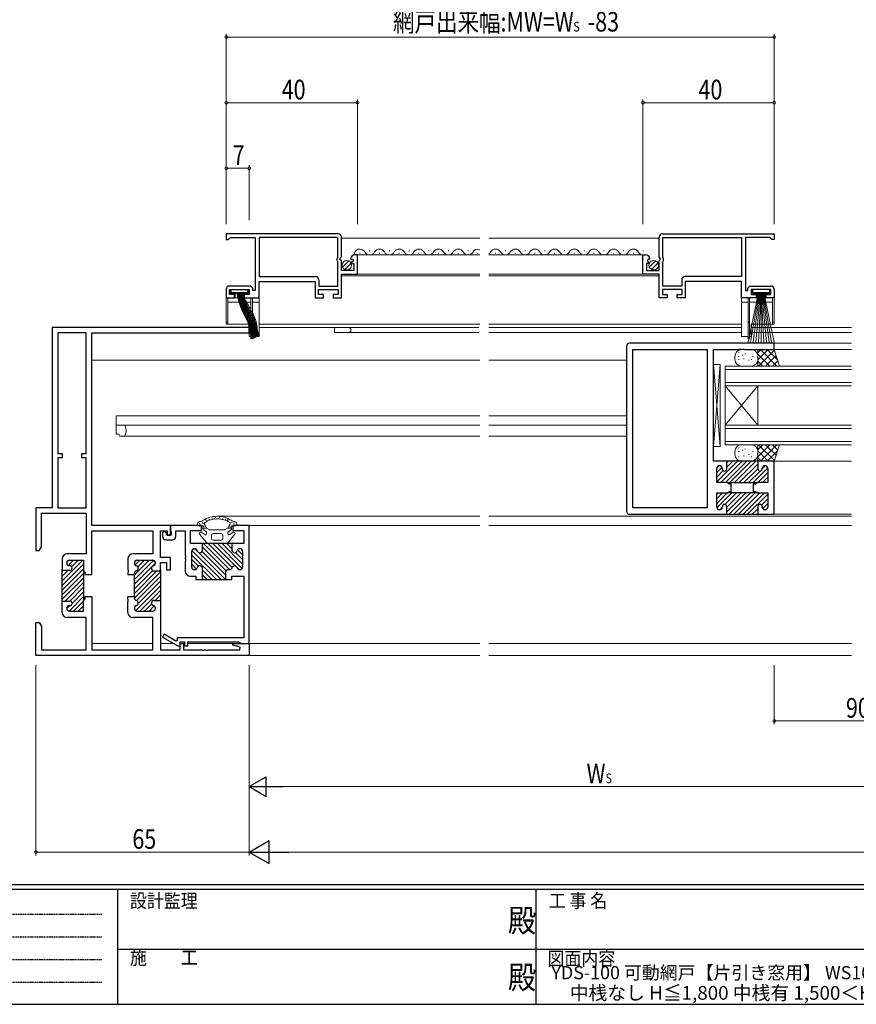
# Model space of a CAD drawing. Extents: x 0 to 793, y 0 to 564.
# Drawn here: x 231 to 486, y 0 to 300 of the extents above; entities that cross this region are included whole.
import ezdxf
from ezdxf.enums import TextEntityAlignment as Align

# ---------------------------------------------------------------- set-up
doc = ezdxf.new("R2010")
doc.units = 0
doc.linetypes.add('HIDDEN', pattern=[0.375, 0.25, -0.125])
doc.layers.add('USER1', color=3, linetype='CONTINUOUS')
doc.layers.add('YKK_ZWAK', color=7, linetype='CONTINUOUS')
for name, color, linetype, lineweight in [('YKK_11', 7, 'CONTINUOUS', 30), ('YKK_12', 2, 'CONTINUOUS', 13), ('YKK_13', 4, 'CONTINUOUS', 13), ('YKK_D', 6, 'CONTINUOUS', 13)]:
    doc.layers.add(name, color=color, linetype=linetype, lineweight=lineweight)
doc.styles.get("Standard").update_dxf_attribs({"font": 'ROMANS.SHX', "bigfont": 'EXTFONT.SHX'})
doc.styles.add('YKK_OSSTYLE1', font='romans.shx', dxfattribs={"width": 0.9, "bigfont": 'EXTFONT.SHX'})

# ---------------------------------------------------------------- blocks, each defined once
blk = doc.blocks.new('A201')
at = {"layer": 'YKK_ZWAK', "color": 254, "linetype": 'Continuous'}
for p, q in [((571, 35), (21, 35)), ((544, 34), (21, 34)), ((205, 34), (205, 9)), ((296, 34), (296, 9)), ((21, 9), (544, 9))]:
    blk.add_line(p, q, dxfattribs=at)
at = {"layer": 'YKK_ZWAK', "color": 131, "linetype": 'HIDDEN'}
for p, q in [((24.28, 28.63), (201.57, 28.63)), ((24.28, 23.68), (201.57, 23.68)), ((24.28, 18.74), (201.57, 18.74)), ((24.28, 13.79), (201.57, 13.79))]:
    blk.add_line(p, q, dxfattribs=at)
at = {"layer": 'YKK_ZWAK', "color": 131, "linetype": 'Continuous'}
for p, q in [((205, 21), (297, 21)), ((297, 21), (389, 21))]:
    blk.add_line(p, q, dxfattribs=at)
at = {"layer": 'YKK_ZWAK', "color": 131, "linetype": 'Continuous', "style": 'YKK_OSSTYLE1', "width": 0.9}
for s, p in [('設計監理', (207.69, 30.05)), ('工 事 名', (298.87, 30.05)), ('施\u3000\u3000工', (207.69, 17.68)), ('図面内容', (298.58, 17.47))]:
    blk.add_text(s, height=3, dxfattribs=at).set_placement(p)
at = {"layer": 'YKK_ZWAK', "color": 254, "linetype": 'Continuous', "style": 'YKK_OSSTYLE1', "width": 0.9}
for p in [(289.94, 24.75), (289.94, 12.37)]:
    blk.add_text('殿', height=5, dxfattribs=at).set_placement(p)

msp = doc.modelspace()

# ---------------------------------------------------------------- linework, layer by layer
at = {"layer": 'YKK_11', "color": 0, "linetype": 'ByBlock', "lineweight": -2, "ltscale": 0.5}
for p, q in [((327.6, 234.9, 0), (293.5, 234.9, 0)), ((293.5, 234.9, 0), (293.5, 233.2, 0)), ((426.4, 234.9, 0), (460.5, 234.9, 0)), ((460.5, 234.9, 0), (460.5, 233.2, 0)), ((293.5, 233.2, 0), (294.2, 233.2, 0)), ((294.2, 233.2, 0), (294.5, 233.5, 0)), ((294.5, 233.5, 0), (294.8, 233.8, 0)), ((294.8, 233.8, 0), (302.3, 233.8, 0)), ((302.3, 233.8, 0), (302.3, 217.6, 0)), ((327.5, 233.8, 0), (303.5, 233.8, 0)), ((327.5, 233.8, 0), (303.5, 233.8, 0)), ((303.5, 233.8, 0), (303.5, 221.9, 0)), ((327.5, 227.75, 0), (327.5, 233.8, 0)), ((328.6, 227.87, 0), (328.6, 233.9, 0)), ((425.4, 227.87, 0), (425.4, 233.9, 0)), ((426.5, 233.8, 0), (450.5, 233.8, 0)), ((426.5, 233.8, 0), (450.5, 233.8, 0)), ((426.5, 227.75, 0), (426.5, 233.8, 0)), ((450.5, 233.8, 0), (450.5, 221.9, 0)), ((451.7, 233.8, 0), (451.7, 217.6, 0)), ((459.2, 233.8, 0), (451.7, 233.8, 0)), ((459.5, 233.5, 0), (459.2, 233.8, 0)), ((459.8, 233.2, 0), (459.5, 233.5, 0)), ((460.5, 233.2, 0), (459.8, 233.2, 0)), ((333.5, 228.5, 0), (332.7, 228.5, 0)), ((333.5, 222.6, 0), (333.5, 228.5, 0)), ((420.5, 222.6, 0), (420.5, 228.5, 0)), ((420.5, 228.5, 0), (421.3, 228.5, 0)), ((327.3, 227.4, 0), (327.4, 227.57, 0)), ((327.3, 226.8, 0), (327.3, 227.4, 0)), ((327.4, 226.63, 0), (327.3, 226.8, 0)), ((327.4, 227.57, 0), (327.5, 227.75, 0)), ((327.5, 226.45, 0), (327.4, 226.63, 0)), ((327.5, 219, 0), (327.5, 226.45, 0)), ((328.15, 227.33, 0), (328.6, 227.87, 0)), ((328.3, 227, 0), (328.15, 227.33, 0)), ((328.6, 226.7, 0), (328.3, 227, 0)), ((328.6, 223.7, 0), (328.6, 226.7, 0)), ((331.41, 227.32, 0), (331.66, 227.11, 0)), ((331.66, 227.11, 0), (331.97, 227.19, 0)), ((332.24, 226.72, 0), (331.68, 226.16, 0)), ((331.68, 226.16, 0), (331.78, 225.9, 0)), ((331.78, 225.9, 0), (332.4, 225.9, 0)), ((331.97, 227.19, 0), (332.24, 226.72, 0)), ((332.4, 225.9, 0), (332.4, 223.7, 0)), ((421.6, 225.9, 0), (421.6, 223.7, 0)), ((422.22, 225.9, 0), (421.6, 225.9, 0)), ((422.03, 227.19, 0), (421.76, 226.72, 0)), ((421.76, 226.72, 0), (422.32, 226.16, 0)), ((422.34, 227.11, 0), (422.03, 227.19, 0)), ((422.32, 226.16, 0), (422.22, 225.9, 0)), ((422.6, 227.32, 0), (422.34, 227.11, 0)), ((425.85, 227.33, 0), (425.4, 227.87, 0)), ((425.4, 226.7, 0), (425.7, 227, 0)), ((425.4, 223.7, 0), (425.4, 226.7, 0)), ((425.7, 227, 0), (425.85, 227.33, 0)), ((426.6, 227.57, 0), (426.5, 227.75, 0)), ((426.5, 226.45, 0), (426.6, 226.63, 0)), ((426.5, 219, 0), (426.5, 226.45, 0)), ((426.7, 227.4, 0), (426.6, 227.57, 0)), ((426.6, 226.63, 0), (426.7, 226.8, 0)), ((426.7, 226.8, 0), (426.7, 227.4, 0)), ((332.4, 223.7, 0), (328.6, 223.7, 0)), ((328.6, 215.4, 0), (328.6, 222.6, 0)), ((328.6, 222.6, 0), (333.5, 222.6, 0)), ((425.4, 222.6, 0), (420.5, 222.6, 0)), ((421.6, 223.7, 0), (425.4, 223.7, 0)), ((425.4, 215.4, 0), (425.4, 222.6, 0)), ((303.5, 221.9, 0), (320.7, 221.9, 0)), ((303.5, 220.4, 0), (320.6, 220.4, 0)), ((303.5, 215.4, 0), (303.5, 220.4, 0)), ((320.6, 220.4, 0), (320.6, 215.4, 0)), ((321.7, 220.9, 0), (321.7, 219, 0)), ((432.3, 220.9, 0), (432.3, 219, 0)), ((450.5, 221.9, 0), (433.3, 221.9, 0)), ((450.5, 220.4, 0), (433.4, 220.4, 0)), ((433.4, 220.4, 0), (433.4, 215.4, 0)), ((450.5, 215.4, 0), (450.5, 220.4, 0)), ((293.5, 218, 0), (293.5, 215.4, 0)), ((300.92, 219, 0), (294.5, 219, 0)), ((294.5, 217.9, 0), (300.5, 217.9, 0)), ((294.5, 216.4, 0), (294.5, 217.9, 0)), ((296, 216.4, 0), (294.5, 216.4, 0)), ((296, 215.4, 0), (296, 216.4, 0)), ((299, 216.4, 0), (299, 215.4, 0)), ((300.5, 216.4, 0), (299, 216.4, 0)), ((300.5, 217.9, 0), (300.5, 216.4, 0)), ((301.6, 218.32, 0), (300.92, 219, 0)), ((301.6, 217.6, 0), (301.6, 218.32, 0)), ((302.3, 217.6, 0), (301.6, 217.6, 0)), ((321.6, 217.9, 0), (327.6, 217.9, 0)), ((321.6, 216.4, 0), (321.6, 217.9, 0)), ((323.1, 216.4, 0), (321.6, 216.4, 0)), ((321.7, 219, 0), (327.5, 219, 0)), ((323.1, 215.4, 0), (323.1, 216.4, 0)), ((326.1, 216.4, 0), (326.1, 215.4, 0)), ((327.6, 216.4, 0), (326.1, 216.4, 0)), ((327.6, 217.9, 0), (327.6, 216.4, 0)), ((426.4, 217.9, 0), (426.4, 216.4, 0)), ((432.4, 217.9, 0), (426.4, 217.9, 0)), ((426.4, 216.4, 0), (427.9, 216.4, 0)), ((432.3, 219, 0), (426.5, 219, 0)), ((427.9, 216.4, 0), (427.9, 215.4, 0)), ((430.9, 215.4, 0), (430.9, 216.4, 0)), ((430.9, 216.4, 0), (432.4, 216.4, 0)), ((432.4, 216.4, 0), (432.4, 217.9, 0)), ((451.7, 217.6, 0), (452.4, 217.6, 0)), ((452.4, 218.32, 0), (453.08, 219, 0)), ((452.4, 217.6, 0), (452.4, 218.32, 0)), ((453.08, 219, 0), (459.5, 219, 0)), ((459.5, 217.9, 0), (453.5, 217.9, 0)), ((453.5, 217.9, 0), (453.5, 216.4, 0)), ((453.5, 216.4, 0), (455, 216.4, 0)), ((455, 216.4, 0), (455, 215.4, 0)), ((458, 215.4, 0), (458, 216.4, 0)), ((458, 216.4, 0), (459.5, 216.4, 0)), ((459.5, 216.4, 0), (459.5, 217.9, 0)), ((460.5, 218, 0), (460.5, 215.4, 0)), ((293.5, 215.4, 0), (296, 215.4, 0)), ((299, 215.4, 0), (303.5, 215.4, 0)), ((320.6, 215.4, 0), (323.1, 215.4, 0)), ((326.1, 215.4, 0), (328.6, 215.4, 0)), ((427.9, 215.4, 0), (425.4, 215.4, 0)), ((433.4, 215.4, 0), (430.9, 215.4, 0)), ((455, 215.4, 0), (450.5, 215.4, 0)), ((460.5, 215.4, 0), (458, 215.4, 0)), ((240.5, 206.4), (240.5, 151.4)), ((300.5, 206.4), (240.5, 206.4)), ((242.15, 204.75), (242.15, 167.9)), ((250.85, 204.75), (242.15, 204.75)), ((250.85, 167.9), (250.85, 204.75)), ((252.5, 146), (252.5, 204.75)), ((252.5, 204.75), (300.5, 204.75)), ((300.5, 204.75), (300.5, 206.4)), ((460.5, 201.6), (416.5, 201.6)), ((460.5, 199.6), (460.5, 201.6)), ((415.5, 200.6), (415.5, 150.4)), ((417.45, 151.35), (417.45, 199.65)), ((417.45, 199.65), (440.05, 199.65)), ((440.05, 199.65), (440.05, 151.35)), ((442, 165.6), (442, 199.6)), ((442, 199.6), (449.54, 199.6)), ((449.54, 199.6), (449.73, 199.72)), ((449.73, 199.72), (450.28, 199.72)), ((450.28, 199.72), (450.46, 199.6)), ((450.46, 199.6), (450.54, 199.6)), ((450.54, 199.6), (450.73, 199.72)), ((450.73, 199.72), (451.28, 199.72)), ((451.28, 199.72), (451.46, 199.6)), ((451.46, 199.6), (460.5, 199.6)), ((242.15, 167.9), (243.5, 167.9)), ((242.15, 166.6), (242.15, 151.4)), ((243.5, 166.6), (242.15, 166.6)), ((243.5, 167.9), (243.5, 166.6)), ((249.5, 166.6), (249.5, 167.9)), ((249.5, 167.9), (250.85, 167.9)), ((250.85, 166.6), (249.5, 166.6)), ((250.85, 151.4), (250.85, 166.6)), ((446.05, 165.6), (442, 165.6)), ((455.75, 165.6), (445.75, 165.6)), ((446.05, 163.3), (446.05, 165.6)), ((460.5, 165.6), (455.45, 165.6)), ((455.45, 165.6), (455.45, 163.3)), ((460.5, 149.4), (460.5, 165.6)), ((443, 159.1), (443, 163.4)), ((443.8, 164.2), (443.85, 164.2)), ((444.65, 163.4), (444.65, 163.3)), ((456.85, 163.3), (456.85, 163.4)), ((457.65, 164.2), (457.7, 164.2)), ((458.5, 163.4), (458.5, 159.1)), ((446.25, 159.1), (443, 159.1)), ((446.13, 159.1), (455.37, 159.1)), ((446.75, 158.6), (446.25, 159.1)), ((446.25, 155.9), (446.75, 156.4)), ((447.4, 158.6), (446.75, 158.6)), ((446.75, 156.4), (447.4, 156.4)), ((447.4, 156.4), (447.4, 158.6)), ((454.1, 158.6), (454.1, 156.4)), ((454.75, 158.6), (454.1, 158.6)), ((454.1, 156.4), (454.75, 156.4)), ((455.25, 159.1), (454.75, 158.6)), ((454.75, 156.4), (455.25, 155.9)), ((458.5, 159.1), (455.25, 159.1)), ((443, 151.6), (443, 155.9)), ((443, 155.9), (446.25, 155.9)), ((455.37, 155.9), (446.13, 155.9)), ((455.25, 155.9), (458.5, 155.9)), ((458.5, 155.9), (458.5, 151.6)), ((235.5, 151.4), (235.5, 138.4)), ((240.5, 151.4), (235.5, 151.4)), ((242.15, 151.4), (250.85, 151.4)), ((440.05, 151.35), (417.45, 151.35)), ((443.85, 150.8), (443.8, 150.8)), ((444.65, 151.7), (444.65, 151.6)), ((446.05, 149.4), (446.05, 151.7)), ((455.45, 151.7), (455.45, 149.4)), ((456.85, 151.6), (456.85, 151.7)), ((457.7, 150.8), (457.65, 150.8)), ((237.15, 149.75), (250.85, 149.75)), ((237.15, 139.53), (237.15, 149.75)), ((250.85, 149.75), (250.85, 137.4)), ((416.5, 149.4), (446.05, 149.4)), ((445.75, 149.4), (455.75, 149.4)), ((455.45, 149.4), (460.5, 149.4)), ((276.5, 146), (252.5, 146)), ((252.5, 131), (252.5, 144.35)), ((252.5, 144.35), (271.1, 144.35)), ((271.1, 144.35), (271.1, 137.4)), ((273.5, 136.2), (273.5, 144.35)), ((273.5, 144.35), (275.5, 144.35)), ((275.5, 144.35), (275.5, 143)), ((286, 146), (276.5, 146)), ((276.5, 146), (276.5, 144.5)), ((276.5, 143), (276.5, 146)), ((276.5, 144.5), (276.6, 144.27)), ((276.6, 144.27), (276.7, 144.05)), ((278.1, 144.35), (281, 144.35)), ((278.1, 142.6), (278.1, 144.35)), ((281, 144.35), (281, 136.96)), ((282.65, 140.5), (282.65, 144.5)), ((282.65, 144.5), (286, 144.5)), ((286, 144.5), (286, 146)), ((295.5, 146), (295.5, 144.5)), ((300.5, 146), (295.5, 146)), ((295.5, 144.5), (298.85, 144.5)), ((298.85, 144.5), (298.85, 140.5)), ((300.5, 110.05), (300.5, 146)), ((274.1, 143.5), (274.1, 142.6)), ((275.13, 143.9), (275.04, 144)), ((275.1, 141.6), (277.1, 141.6)), ((275.3, 143.6), (275.13, 143.9)), ((275.3, 143), (275.3, 143.6)), ((276.7, 143), (275.3, 143)), ((275.5, 143), (276.5, 143)), ((276.7, 144.05), (276.7, 143)), ((235.5, 138.4), (236.5, 138.4)), ((236.5, 138.4), (237.15, 139.53)), ((286.25, 140.5), (282.65, 140.5)), ((283, 133.3), (283, 138.1)), ((283.8, 138.9), (283.9, 138.9)), ((295.55, 140.5), (285.95, 140.5)), ((286.25, 138.5), (286.25, 140.5)), ((295.25, 140.5), (295.25, 138.5)), ((298.85, 140.5), (295.25, 140.5)), ((297.6, 138.9), (297.7, 138.9)), ((298.5, 138.1), (298.5, 133.3)), ((243.5, 135.8), (243.5, 132.35)), ((250.85, 137.4), (245.1, 137.4)), ((245.7, 135.4), (250, 135.4)), ((250, 135.4), (250, 132.15)), ((263.5, 135.8), (263.5, 132.61)), ((271.1, 137.4), (265.1, 137.4)), ((266.3, 135.4), (271.1, 135.4)), ((276.5, 136.2), (273.5, 136.2)), ((276.5, 132.5), (276.5, 136.2)), ((281, 136.96), (281.12, 136.77)), ((281.12, 136.23), (281, 136.04)), ((281, 136.04), (281, 135.96)), ((281, 135.96), (281.12, 135.77)), ((281.12, 135.23), (281, 135.04)), ((281.12, 136.77), (281.12, 136.23)), ((281.12, 135.77), (281.12, 135.23)), ((243.5, 122.65), (243.5, 132.65)), ((243.5, 132.35), (245.8, 132.35)), ((244.9, 134.55), (244.9, 134.6)), ((245.8, 133.75), (245.7, 133.75)), ((250, 132.27), (250, 123.03)), ((250, 132.15), (250.5, 131.65)), ((263.5, 132.61), (263.62, 132.42)), ((263.62, 132.42), (263.62, 131.88)), ((265.5, 134.5), (265.5, 134.6)), ((271.5, 132.15), (273.5, 132.15)), ((271.9, 134.6), (271.9, 134.5)), ((273.5, 134.7), (275.3, 134.7)), ((273.5, 132.15), (273.5, 134.7)), ((273.5, 132.45), (273.5, 122.85)), ((275.3, 134.7), (275.3, 132.5)), ((275.3, 132.5), (276.5, 132.5)), ((281, 135.04), (281, 132.1)), ((283.9, 132.5), (283.8, 132.5)), ((286.25, 129.5), (286.25, 132.9)), ((294.5, 132.5), (294.05, 132.5)), ((297.7, 132.5), (297.6, 132.5)), ((250.5, 131.65), (250.5, 131)), ((250.5, 131), (252.5, 131)), ((263.62, 131.88), (263.5, 131.69)), ((263.5, 131.69), (263.5, 131)), ((263.5, 131), (265.5, 131)), ((265.5, 131), (265.5, 131.4)), ((265.5, 124.3), (265.5, 131)), ((282.6, 130.5), (284.25, 130.5)), ((284.25, 130.5), (284.25, 129.5)), ((284.25, 129.5), (286.25, 129.5)), ((286.25, 129.5), (293.25, 129.5)), ((293.25, 131.7), (293.25, 129.5)), ((293.25, 129.5), (295.25, 129.5)), ((295.25, 129.5), (295.25, 130.5)), ((295.25, 130.5), (298.85, 130.5)), ((298.85, 130.5), (298.85, 111.75)), ((250, 123.15), (250.5, 123.65)), ((250, 119.9), (250, 123.15)), ((250.5, 123.65), (250.5, 124.3)), ((250.5, 124.3), (252.5, 124.3)), ((252.5, 124.3), (252.5, 108.05)), ((263.5, 123.61), (263.5, 124.3)), ((263.5, 124.3), (265.5, 124.3)), ((263.62, 123.42), (263.5, 123.61)), ((263.62, 122.88), (263.62, 123.42)), ((265.5, 124.3), (265.5, 123.9)), ((271.5, 123.15), (273.5, 123.15)), ((273.5, 123.15), (273.5, 108.05)), ((243.5, 122.95), (245.8, 122.95)), ((243.5, 119.5), (243.5, 122.95)), ((244.9, 120.75), (244.9, 120.7)), ((245.8, 121.55), (245.7, 121.55)), ((263.5, 122.69), (263.62, 122.88)), ((263.5, 119.5), (263.5, 122.69)), ((265.5, 120.8), (265.5, 120.7)), ((271.9, 120.7), (271.9, 120.8)), ((250.85, 117.9), (245.1, 117.9)), ((245.7, 119.9), (250, 119.9)), ((250.85, 108.05), (250.85, 117.9)), ((271.1, 117.9), (265.1, 117.9)), ((266.3, 119.9), (271.1, 119.9)), ((271.1, 108.05), (271.1, 117.9)), ((235.5, 106.4), (235.5, 116.4)), ((235.5, 116.4), (236.5, 116.4)), ((236.5, 116.4), (237.15, 115.27)), ((237.15, 115.27), (237.15, 108.05)), ((274.55, 112.85), (274.05, 111.98)), ((274.05, 111.98), (278.7, 109.3)), ((278.16, 110.77), (274.55, 112.85)), ((298.85, 111.75), (278.5, 111.75)), ((278.5, 111.75), (278.5, 110.96)), ((278.5, 110.96), (278.16, 110.77)), ((278.7, 109.3), (279.5, 109.3)), ((279.5, 109.3), (279.5, 110.55)), ((279.5, 110.55), (280.8, 110.55)), ((279.5, 108.05), (279.5, 110.05)), ((279.5, 110.05), (280.5, 110.05)), ((280.5, 110.05), (280.5, 108.05)), ((280.8, 110.55), (280.8, 109.3)), ((280.8, 109.3), (281.8, 109.3)), ((281.8, 110.55), (297.2, 110.55)), ((281.8, 109.3), (281.8, 110.55)), ((295.47, 109.53), (295.54, 110.05)), ((297.74, 108.92), (295.47, 109.53)), ((295.54, 110.05), (300.5, 110.05)), ((297.2, 110.55), (297.5, 110.3)), ((297.5, 110.3), (297.79, 110.05)), ((297.62, 108.05), (297.74, 108.92)), ((297.79, 110.05), (300.5, 110.05)), ((300.5, 110.05), (300.5, 106.4)), ((300.5, 106.4), (235.5, 106.4)), ((237.15, 108.05), (250.85, 108.05)), ((252.5, 108.05), (271.1, 108.05)), ((273.5, 108.05), (279.5, 108.05)), ((280.5, 108.05), (286.04, 108.05)), ((286.04, 108.05), (286.23, 107.93)), ((286.23, 107.93), (286.78, 107.93)), ((286.78, 107.93), (286.96, 108.05)), ((286.96, 108.05), (287.04, 108.05)), ((287.04, 108.05), (287.23, 107.93)), ((287.23, 107.93), (287.78, 107.93)), ((287.78, 107.93), (287.96, 108.05)), ((287.96, 108.05), (297.62, 108.05))]:
    msp.add_line(p, q, dxfattribs=at)
at = {"layer": 'YKK_11', "color": 0, "linetype": 'ByBlock', "lineweight": 13, "ltscale": 0.5}
for p, q in [((449.27, 165.6), (443.01, 159.34)), ((450.68, 165.6), (444.18, 159.1)), ((452.1, 165.6), (445.6, 159.1)), ((447.85, 165.6), (446.05, 163.8)), ((446.44, 165.6), (446.05, 165.21)), ((453.51, 165.6), (447.01, 159.1)), ((454.93, 165.6), (448.43, 159.1)), ((444.58, 163.74), (443, 162.16)), ((444.97, 162.71), (443, 160.75)), ((443.6, 164.17), (443.03, 163.6)), ((455.45, 164.71), (449.84, 159.1)), ((451.25, 159.1), (455.45, 163.3)), ((456.17, 162.6), (452.67, 159.1)), ((458.49, 163.51), (454.08, 159.1)), ((457.77, 164.2), (456.85, 163.28)), ((458.5, 162.1), (455.5, 159.1)), ((458.5, 160.69), (456.91, 159.1)), ((443.33, 155.9), (443, 155.57)), ((444.75, 155.9), (443, 154.15)), ((446.16, 155.9), (443, 152.74)), ((447.58, 155.9), (443.04, 151.36)), ((448.99, 155.9), (445.48, 152.39)), ((451.82, 155.9), (446.05, 150.13)), ((450.4, 155.9), (446.05, 151.55)), ((453.23, 155.9), (446.73, 149.4)), ((454.65, 155.9), (448.15, 149.4)), ((456.06, 155.9), (449.56, 149.4)), ((457.48, 155.9), (450.98, 149.4)), ((458.5, 155.51), (452.39, 149.4)), ((458.5, 154.1), (456.62, 152.22)), ((444.65, 151.56), (443.89, 150.8)), ((455.45, 151.05), (453.8, 149.4)), ((458.5, 152.68), (456.98, 151.16)), ((455.46, 149.64), (455.22, 149.4)), ((291.91, 129.5), (283.04, 138.36)), ((284.85, 137.97), (283.92, 138.9)), ((293.44, 132.21), (286.25, 139.4)), ((294.56, 132.5), (286.56, 140.5)), ((295.3, 133.18), (287.98, 140.5)), ((296.21, 133.68), (289.39, 140.5)), ((298.4, 132.91), (290.81, 140.5)), ((298.5, 134.22), (292.22, 140.5)), ((295.25, 138.88), (293.64, 140.5)), ((295.26, 140.29), (295.05, 140.5)), ((298.5, 137.05), (296.96, 138.59)), ((249.76, 135.39), (243.5, 129.13)), ((245.5, 135.37), (244.93, 134.8)), ((246.94, 135.4), (245.36, 133.82)), ((248.35, 135.4), (246.39, 133.43)), ((269.96, 135.4), (265.5, 130.94)), ((271.34, 135.36), (265.5, 129.52)), ((267.13, 135.4), (265.7, 133.97)), ((268.55, 135.4), (266.56, 133.41)), ((290.49, 129.5), (283, 136.99)), ((285.01, 133.57), (283, 135.58)), ((293.25, 129.57), (284.92, 137.9)), ((293.25, 130.99), (286.14, 138.1)), ((298.5, 135.63), (296.37, 137.77)), ((250, 134.22), (243.5, 127.72)), ((250, 132.8), (243.5, 126.3)), ((245.3, 132.35), (243.5, 130.55)), ((243.89, 132.35), (243.5, 131.96)), ((271.9, 134.51), (265.5, 128.11)), ((271.08, 132.27), (265.5, 126.7)), ((272.37, 132.15), (265.5, 125.28)), ((284.45, 132.72), (283, 134.16)), ((289.08, 129.5), (286.25, 132.33)), ((297.35, 132.54), (296.84, 133.05)), ((250, 131.39), (243.5, 124.89)), ((250, 129.98), (243.5, 123.48)), ((273.5, 131.87), (265.5, 123.87)), ((273.5, 130.45), (266.16, 123.11)), ((287.66, 129.5), (286.25, 130.91)), ((250, 128.56), (244.39, 122.95)), ((250, 127.15), (245.8, 122.95)), ((273.5, 127.63), (265.89, 120.01)), ((273.5, 129.04), (266.69, 122.23)), ((273.5, 126.21), (267.19, 119.9)), ((250, 124.32), (245.59, 119.91)), ((250, 125.73), (246.5, 122.23)), ((273.5, 124.8), (271.85, 123.15)), ((273.5, 123.38), (273.26, 123.14)), ((245.82, 121.55), (244.9, 120.64)), ((250, 122.9), (247, 119.9)), ((250, 121.49), (248.41, 119.9)), ((266.01, 121.54), (265.56, 121.1)), ((270.76, 122.05), (268.6, 119.9)), ((271.57, 121.45), (270.02, 119.9))]:
    msp.add_line(p, q, dxfattribs=at)
at = {"layer": 'YKK_11', "color": 0, "linetype": 'ByBlock', "lineweight": -2, "ltscale": 0.5}
for centre, radius, start, end in [((327.6, 233.9, 0), 1, 0, 90), ((426.4, 233.9, 0), 1, 90, 180), ((332.7, 227.2, 0), 1.3, 90, 174.7841), ((421.3, 227.2, 0), 1.3, 5.2159, 90), ((320.7, 220.9, 0), 1, 0, 90), ((433.3, 220.9, 0), 1, 90, 180), ((294.5, 218, 0), 1, 90, 180), ((459.5, 218, 0), 1, 0, 90), ((416.5, 200.6), 1, 90, 180), ((443.8, 163.4), 0.8, 90, 180), ((443.85, 163.4), 0.8, 0, 90), ((445.35, 163.3), 0.7, 180, 0), ((456.15, 163.3), 0.7, 180, 0), ((457.65, 163.4), 0.8, 90, 180), ((457.7, 163.4), 0.8, 0, 90), ((416.5, 150.4), 1, 180, 270), ((443.8, 151.6), 0.8, 180, 270), ((443.85, 151.6), 0.8, 270, 0), ((445.35, 151.7), 0.7, 0, 180), ((456.15, 151.7), 0.7, 0, 180), ((457.65, 151.6), 0.8, 180, 270), ((457.7, 151.6), 0.8, 270, 0), ((274.7, 143.5), 0.6, 56.0094, 180), ((275.1, 142.6), 1, 180, 270), ((277.1, 142.6), 1, 270, 360), ((283.8, 138.1), 0.8, 90, 180), ((283.9, 138.1), 0.8, 14.4775, 90), ((285.45, 138.5), 0.8, 194.4775, 270), ((285.45, 138.5), 0.8, 270, 360), ((296.05, 138.5), 0.8, 180, 270), ((296.05, 138.5), 0.8, 270, 345.5225), ((297.6, 138.1), 0.8, 90, 165.5225), ((297.7, 138.1), 0.8, 360, 90), ((245.1, 135.8), 1.6, 90, 180), ((245.7, 134.6), 0.8, 90, 180), ((265.1, 135.8), 1.6, 90, 180), ((266.3, 134.6), 0.8, 90, 180), ((271.1, 134.6), 0.8, 0, 90), ((245.7, 134.55), 0.8, 180, 270), ((245.8, 133.05), 0.7, 270, 90), ((266.3, 134.5), 0.8, 180, 255.5225), ((266.3, 131.4), 0.8, 104.4775, 180), ((265.9, 132.95), 0.8, 284.4775, 75.5225), ((271.5, 132.95), 0.8, 104.4775, 270), ((271.1, 134.5), 0.8, 284.4775, 0), ((282.6, 132.1), 1.6, 180, 270), ((283.8, 133.3), 0.8, 180, 270), ((283.9, 133.3), 0.8, 270, 345.5225), ((285.45, 132.9), 0.8, 90, 165.5225), ((285.45, 132.9), 0.8, 360, 90), ((294.05, 131.7), 0.8, 90, 180), ((294.5, 133.3), 0.8, 270, 345.5225), ((296.05, 132.9), 0.8, 90, 165.5225), ((296.05, 132.9), 0.8, 14.4775, 90), ((297.6, 133.3), 0.8, 194.4775, 270), ((297.7, 133.3), 0.8, 270, 360), ((266.3, 123.9), 0.8, 180, 255.5225), ((265.9, 122.35), 0.8, 284.4775, 75.5225), ((271.5, 122.35), 0.8, 90, 255.5225), ((245.7, 120.75), 0.8, 90, 180), ((245.7, 120.7), 0.8, 180, 270), ((245.8, 122.25), 0.7, 270, 90), ((266.3, 120.8), 0.8, 104.4775, 180), ((266.3, 120.7), 0.8, 180, 270), ((271.1, 120.7), 0.8, 270, 0), ((271.1, 120.8), 0.8, 0, 75.5225), ((245.1, 119.5), 1.6, 180, 270), ((265.1, 119.5), 1.6, 180, 270)]:
    msp.add_arc(centre, radius, start, end, dxfattribs=at)
at = {"layer": 'YKK_12', "ltscale": 1.5}
for p, q in [((328.6, 233.6, 0), (370.77, 233.6, 0)), ((373.5, 233.6, 0), (425.4, 233.6, 0)), ((370.77, 228.5, 0), (332.85, 228.5, 0)), ((421, 228.5, 0), (373.5, 228.5, 0)), ((370.77, 222.6, 0), (333.02, 222.6, 0)), ((420.96, 222.6, 0), (373.5, 222.6, 0)), ((370.77, 222.1, 0), (328.6, 222.1, 0)), ((425.4, 222.1, 0), (373.5, 222.1, 0)), ((303.5, 207.4, 0), (370.77, 207.4, 0)), ((373.5, 207.4, 0), (450.5, 207.4, 0)), ((373.5, 196.39), (415.5, 196.39)), ((370.77, 179.4), (260, 179.4)), ((260, 173.8), (260, 179.4)), ((373.5, 179.4), (415.5, 179.4)), ((370.77, 176.6), (260, 176.6)), ((373.5, 176.6), (415.5, 176.6)), ((260, 173.8), (260.67, 173.8)), ((370.77, 173.2), (261, 173.2)), ((373.5, 173.2), (415.5, 173.2))]:
    msp.add_line(p, q, dxfattribs=at)
at = {"layer": 'YKK_12', "linetype": 'Continuous', "ltscale": 1.5}
for p, q in [((334.1, 229, 0), (334.3, 229, 0)), ((337.1, 229.76, 0), (337.3, 229.76, 0)), ((340.1, 229, 0), (340.3, 229, 0)), ((343.1, 229.76, 0), (343.3, 229.76, 0)), ((346.1, 229, 0), (346.3, 229, 0)), ((349.1, 229.76, 0), (349.3, 229.76, 0)), ((352.1, 229, 0), (352.3, 229, 0)), ((355.1, 229.76, 0), (355.3, 229.76, 0)), ((358.1, 229, 0), (358.3, 229, 0)), ((361.1, 229.76, 0), (361.3, 229.76, 0)), ((364.1, 229, 0), (364.3, 229, 0)), ((367.1, 229.76, 0), (367.3, 229.76, 0)), ((370.1, 229, 0), (370.3, 229, 0)), ((375.46, 229, 0), (375.66, 229, 0)), ((378.46, 229.76, 0), (378.66, 229.76, 0)), ((381.46, 229, 0), (381.66, 229, 0)), ((384.46, 229.76, 0), (384.66, 229.76, 0)), ((387.46, 229, 0), (387.66, 229, 0)), ((390.46, 229.76, 0), (390.66, 229.76, 0)), ((393.46, 229, 0), (393.66, 229, 0)), ((396.46, 229.76, 0), (396.66, 229.76, 0)), ((399.46, 229, 0), (399.66, 229, 0)), ((402.46, 229.76, 0), (402.66, 229.76, 0)), ((405.46, 229, 0), (405.66, 229, 0)), ((408.46, 229.76, 0), (408.66, 229.76, 0)), ((411.46, 229, 0), (411.66, 229, 0)), ((414.46, 229.76, 0), (414.66, 229.76, 0)), ((417.46, 229, 0), (417.66, 229, 0)), ((420.46, 229.76, 0), (420.66, 229.76, 0)), ((303.5, 206.4), (370.5, 206.4)), ((326.5, 204.8), (326.5, 206.4)), ((326.5, 204.8), (370.5, 204.8)), ((450.5, 206.4), (373.5, 206.4)), ((373.5, 204.8), (450.5, 204.8)), ((484, 206.4), (453.5, 206.4)), ((453.5, 204.8), (484, 204.8)), ((460.5, 201.6), (484, 201.6)), ((484, 199.6), (460.5, 199.6)), ((370.77, 196.4), (252.5, 196.4)), ((445.5, 194.6), (445.5, 170.6)), ((445.5, 194.6), (484, 194.6)), ((445.5, 193.6), (484, 193.6)), ((445.5, 189.6), (484, 189.6)), ((445.5, 188.6), (484, 188.6)), ((445.5, 176.6), (455.5, 188.6)), ((445.5, 188.6), (455.5, 176.6)), ((455.5, 188.6), (455.5, 176.6)), ((445.5, 176.6), (484, 176.6)), ((445.5, 175.6), (484, 175.6)), ((445.5, 171.6), (484, 171.6)), ((445.5, 170.6), (484, 170.6)), ((460.5, 165.6), (484, 165.6)), ((290.75, 148.8), (370.77, 148.8)), ((373.5, 148.8), (484, 148.8)), ((460, 149.4), (484, 149.4)), ((483.5, 149.4), (484, 149.4)), ((370.77, 146), (300.2, 146)), ((300.5, 146), (300.5, 110)), ((373.5, 146), (484, 146)), ((252.5, 110), (271.1, 110)), ((273.5, 110.05), (277.4, 110.05)), ((279.5, 110.05), (280.8, 110.05)), ((281.8, 110.05), (296.8, 110.05)), ((296.8, 110.05), (370.77, 110.05)), ((484, 110.05), (373.5, 110.05)), ((300.5, 106.4), (370.77, 106.4)), ((484, 106.4, 0), (373.5, 106.4))]:
    msp.add_line(p, q, dxfattribs=at)
for centre, radius, start, end in [((334.2, 228.54, 0), 1.72, 29.2025, 181.9958), ((337.2, 230.22, 0), 1.72, 209.2025, 330.7975), ((340.2, 228.54, 0), 1.72, 29.2025, 150.7975), ((343.2, 230.22, 0), 1.72, 209.2025, 330.7975), ((346.2, 228.54, 0), 1.72, 29.2025, 150.7975), ((349.2, 230.22, 0), 1.72, 209.2025, 330.7975), ((352.2, 228.54, 0), 1.72, 29.2025, 150.7975), ((355.2, 230.22, 0), 1.72, 209.2025, 330.7975), ((358.2, 228.54, 0), 1.72, 29.2025, 150.7975), ((361.2, 230.22, 0), 1.72, 209.2025, 330.7975), ((364.2, 228.54, 0), 1.72, 29.2025, 150.7975), ((367.2, 230.22, 0), 1.72, 209.2025, 330.7975), ((370.2, 228.54, 0), 1.72, 70.6677, 150.7975), ((372.56, 230.22, 0), 1.72, 303.1595, 330.7975), ((375.56, 228.54, 0), 1.72, 29.2025, 150.7975), ((378.56, 230.22, 0), 1.72, 209.2025, 330.7975), ((381.56, 228.54, 0), 1.72, 29.2025, 150.7975), ((384.56, 230.22, 0), 1.72, 209.2025, 330.7975), ((387.56, 228.54, 0), 1.72, 29.2025, 150.7975), ((390.56, 230.22, 0), 1.72, 209.2025, 330.7975), ((393.56, 228.54, 0), 1.72, 29.2025, 150.7975), ((396.56, 230.22, 0), 1.72, 209.2025, 330.7975), ((399.56, 228.54, 0), 1.72, 29.2025, 150.7975), ((402.56, 230.22, 0), 1.72, 209.2025, 330.7975), ((405.56, 228.54, 0), 1.72, 29.2025, 150.7975), ((408.56, 230.22, 0), 1.72, 209.2025, 330.7975), ((411.56, 228.54, 0), 1.72, 29.2025, 150.7975), ((414.56, 230.22, 0), 1.72, 209.2025, 330.7975), ((417.56, 228.54, 0), 1.72, 29.2025, 150.7975), ((420.56, 230.22, 0), 1.72, 209.2025, 284.8324), ((330.7, 205.6), 0.8, 270, 90)]:
    msp.add_arc(centre, radius, start, end, dxfattribs=at)
at = {"layer": 'YKK_12', "ltscale": 1.5}
for centre, radius, start, end in [((262.31, 176.3), 0.3, 31.2329, 90), ((260, 174.9), 3, 328.7671, 31.2329), ((260.67, 173.5), 0.3, 0, 90), ((261.27, 173.5), 0.3, 180, 270), ((262.31, 173.5), 0.3, 270, 328.7671)]:
    msp.add_arc(centre, radius, start, end, dxfattribs=at)
at = {"layer": 'YKK_13', "linetype": 'Continuous', "ltscale": 1.5}
for p, q in [((328.91, 224.79, 0), (330.81, 226.69, 0)), ((329.59, 224.06, 0), (331.54, 226.01, 0)), ((422.41, 224.79, 0), (424.31, 226.69, 0)), ((423.09, 224.06, 0), (425.04, 226.01, 0)), ((449.7, 198.58), (449.7, 198.78)), ((453.5, 199.6), (450.5, 199.6)), ((451.62, 198.2), (451.62, 198.4)), ((455.5, 199.6), (460.5, 199.6)), ((455.5, 196.48), (458.62, 199.6)), ((455.5, 198.6), (456.5, 199.6)), ((455.5, 194.6), (455.5, 199.6)), ((459.14, 194.6), (455.5, 198.24)), ((455.74, 194.6), (460.56, 199.42)), ((461.26, 194.6), (456.26, 199.6)), ((461.51, 196.47), (458.38, 199.6)), ((460.5, 199.6), (462.11, 194.6)), ((448.5, 197.6), (448.5, 196.6)), ((449.7, 197.43), (449.7, 197.63)), ((449.7, 196.51), (449.7, 196.71)), ((450.85, 197.82), (450.85, 198.02)), ((451.23, 196.66), (451.23, 196.86)), ((452.77, 196.28), (452.77, 196.48)), ((453.54, 196.51), (453.54, 196.71)), ((453.92, 197.43), (453.92, 197.63)), ((455.5, 196.6), (455.5, 197.6)), ((457.02, 194.6), (455.5, 196.11)), ((457.87, 194.6), (461.08, 197.81)), ((459.99, 194.6), (461.59, 196.21)), ((442, 195.1), (442, 170.1)), ((442, 195.1), (444, 170.1)), ((442, 170.1), (444, 195.1)), ((444, 195.1), (442, 195.1)), ((444, 170.1), (444, 195.1)), ((450.5, 194.6), (453.5, 194.6)), ((462.11, 194.6), (455.5, 194.6)), ((442, 170.1), (444, 170.1)), ((448.5, 168.6), (448.5, 167.6)), ((449.7, 169.58), (449.7, 169.78)), ((449.7, 168.43), (449.7, 168.63)), ((453.5, 170.6), (450.5, 170.6)), ((450.85, 168.82), (450.85, 169.02)), ((451.62, 169.2), (451.62, 169.4)), ((453.92, 168.43), (453.92, 168.63)), ((455.5, 166.96), (459.14, 170.6)), ((462.11, 170.6), (455.5, 170.6)), ((455.5, 169.09), (457.02, 170.6)), ((455.5, 170.6), (455.5, 165.6)), ((458.62, 165.6), (455.5, 168.72)), ((455.5, 167.6), (455.5, 168.6)), ((460.56, 165.78), (455.74, 170.6)), ((456.26, 165.6), (461.26, 170.6)), ((461.08, 167.39), (457.87, 170.6)), ((458.38, 165.6), (461.51, 168.73)), ((461.59, 168.99), (459.99, 170.6)), ((460.5, 165.6), (462.11, 170.6)), ((449.7, 166.81), (449.7, 167.01)), ((450.5, 165.6), (453.5, 165.6)), ((451.23, 167.35), (451.23, 167.16)), ((452.77, 167.58), (452.77, 167.76)), ((453.54, 166.81), (453.54, 167.01)), ((456.5, 165.6), (455.5, 166.6)), ((455.5, 165.6), (460.5, 165.6)), ((287.2, 147.68), (287.4, 147.68)), ((287.42, 147.44), (287.62, 147.44)), ((288.13, 147.91), (288.33, 147.91)), ((288.39, 147.76), (288.59, 147.76)), ((289.07, 148.22), (289.27, 148.22)), ((289.71, 148.1), (289.91, 148.1)), ((290.16, 148.46), (290.36, 148.46)), ((291.33, 148.54), (291.53, 148.54)), ((291.8, 148.2), (292, 148.2)), ((292.34, 148.07), (292.54, 148.07)), ((293.18, 147.91), (293.38, 147.91)), ((293.82, 147.68), (294.02, 147.68)), ((293.95, 147.4), (294.15, 147.4)), ((294.23, 147.17), (294.43, 147.17)), ((285.23, 146.57), (285.43, 146.57)), ((285.45, 146.33), (285.65, 146.33)), ((286.16, 146.8), (286.36, 146.8)), ((286.33, 145.84), (286.53, 145.84)), ((286.4, 144.95), (286.4, 145.55)), ((286.4, 145.2), (287.61, 145.2)), ((286.41, 146.65), (286.61, 146.65)), ((287.36, 144.17), (286.54, 144.69)), ((286.59, 145.68), (286.79, 145.68)), ((287.5, 145.27), (287.42, 145.32)), ((288.32, 144.75), (287.42, 145.32)), ((290.75, 144.7), (288.48, 144.7)), ((290.75, 144.7), (293.02, 144.7)), ((293.18, 144.75), (294.08, 145.32)), ((293.89, 145.2), (295.1, 145.2)), ((294, 145.27), (294.08, 145.32)), ((294.14, 144.17), (294.96, 144.69)), ((294.44, 145.82), (294.64, 145.82)), ((294.57, 145.55), (294.77, 145.55)), ((295.08, 147.01), (295.28, 147.01)), ((295.1, 144.95), (295.1, 145.55)), ((295.71, 146.78), (295.91, 146.78)), ((295.85, 146.5), (296.05, 146.5)), ((287.45, 140.85), (285.35, 143.34)), ((287.04, 143.19), (285.86, 143.94)), ((287.5, 143.92), (287.5, 143.45)), ((289, 143), (289, 142)), ((289, 143), (289, 142)), ((290.75, 143.5), (289.5, 143.5)), ((290.75, 141.5), (289.5, 141.5)), ((290.75, 143.5), (292, 143.5)), ((290.75, 141.5), (292, 141.5)), ((292.5, 143), (292.5, 142)), ((294, 143.92), (294, 143.45)), ((294.05, 140.85), (296.16, 143.34)), ((294.46, 143.19), (295.64, 143.94)), ((290.75, 140.5), (288.21, 140.5)), ((290.75, 140.5), (293.29, 140.5))]:
    msp.add_line(p, q, dxfattribs=at)
at = {"layer": 'YKK_13', "ltscale": 1.5}
for p, q in [((294.52, 217.7, 0), (294.7, 217.7, 0)), ((294.7, 216.5, 0), (294.58, 216.5, 0)), ((294.7, 216.5, 0), (294.7, 217.7, 0)), ((295, 217.5, 0), (294.7, 217.7, 0)), ((294.7, 217.7, 0), (295, 217.7, 0)), ((294.7, 216.5, 0), (295.24, 216.85, 0)), ((296.25, 216.5, 0), (294.7, 216.5, 0)), ((300, 217.9, 0), (295, 217.9, 0)), ((295, 217.9, 0), (295, 217.05, 0)), ((295, 217.05, 0), (300, 217.05, 0)), ((295.24, 217.05, 0), (295.24, 216.85, 0)), ((295.24, 216.85, 0), (297.25, 216.85, 0)), ((296.25, 215.4, 0), (296.25, 216.68, 0)), ((297.75, 216.85, 0), (299.76, 216.85, 0)), ((298.75, 216.68, 0), (298.75, 215.4, 0)), ((300.3, 216.5, 0), (298.75, 216.5, 0)), ((299.76, 216.85, 0), (299.76, 217.05, 0)), ((299.76, 216.85, 0), (300.3, 216.5, 0)), ((300, 217.05, 0), (300, 217.9, 0)), ((300.3, 217.7, 0), (300, 217.5, 0)), ((300.3, 217.7, 0), (300.3, 216.5, 0)), ((300.48, 217.7, 0), (300.3, 217.7, 0)), ((300.3, 216.5, 0), (300.42, 216.5, 0)), ((455.7, 217.05, 0), (452.5, 201.9, 0)), ((453.3, 201.9, 0), (455.9, 217.05, 0)), ((453.52, 217.7, 0), (453.7, 217.7, 0)), ((453.7, 216.5, 0), (453.58, 216.5, 0)), ((453.7, 217.7, 0), (454, 217.5, 0)), ((453.7, 217.7, 0), (453.7, 216.5, 0)), ((454, 217.7, 0), (453.7, 217.7, 0)), ((454.24, 216.85, 0), (453.7, 216.5, 0)), ((453.7, 216.5, 0), (455.25, 216.5, 0)), ((459, 217.9, 0), (454, 217.9, 0)), ((454, 217.9, 0), (454, 217.05, 0)), ((454, 217.05, 0), (459, 217.05, 0)), ((456.1, 217.05, 0), (454.1, 201.9, 0)), ((454.24, 216.85, 0), (454.24, 217.05, 0)), ((456.25, 216.85, 0), (454.24, 216.85, 0)), ((454.9, 201.9, 0), (456.3, 217.05, 0)), ((455.25, 216.68, 0), (455.25, 215.4, 0)), ((456.5, 217.05, 0), (455.7, 201.9, 0)), ((456.5, 217.05, 0), (457.3, 201.9, 0)), ((456.5, 201.9, 0), (456.5, 217.05, 0)), ((458.1, 201.9, 0), (456.7, 217.05, 0)), ((458.76, 216.85, 0), (456.75, 216.85, 0)), ((456.9, 217.05, 0), (458.9, 201.9, 0)), ((459.7, 201.9, 0), (457.1, 217.05, 0)), ((457.3, 217.05, 0), (460.5, 201.9, 0)), ((457.75, 215.4, 0), (457.75, 216.68, 0)), ((457.75, 216.5, 0), (459.3, 216.5, 0)), ((458.76, 217.05, 0), (458.76, 216.85, 0)), ((459.3, 216.5, 0), (458.76, 216.85, 0)), ((459, 217.05, 0), (459, 217.9, 0)), ((459, 217.5, 0), (459.3, 217.7, 0)), ((459.3, 217.7, 0), (459, 217.7, 0)), ((459.3, 216.5, 0), (459.3, 217.7, 0)), ((459.48, 217.7, 0), (459.3, 217.7, 0)), ((459.3, 216.5, 0), (459.42, 216.5, 0)), ((293.5, 215.4, 0), (293.5, 215.7, 0)), ((293.5, 208.2, 0), (293.5, 215.4, 0)), ((294, 215.4, 0), (293.5, 215.4, 0)), ((297.25, 215.4, 0), (294, 215.4, 0)), ((294, 208.2, 0), (294, 215.4, 0)), ((301, 214.1, 0), (294, 214.1, 0)), ((301, 215.4, 0), (297.75, 215.4, 0)), ((301, 215.4, 0), (301, 208.2, 0)), ((301, 215.4, 0), (301.5, 215.4, 0)), ((301.5, 215.4, 0), (301.5, 208.2, 0)), ((302.5, 215.4, 0), (301.5, 215.4, 0)), ((302.5, 214.1, 0), (301.5, 214.1, 0)), ((302.5, 215.4, 0), (303.5, 215.4, 0)), ((303.5, 214.1, 0), (302.5, 214.1, 0)), ((303.5, 215.9, 0), (303.5, 215.4, 0)), ((303.5, 215.4, 0), (303.5, 214.1, 0)), ((303.5, 214.1, 0), (303.5, 204.6, 0)), ((450.5, 215.9, 0), (450.5, 215.4, 0)), ((450.5, 215.4, 0), (450.5, 214.1, 0)), ((451.5, 215.4, 0), (450.5, 215.4, 0)), ((450.5, 214.1, 0), (450.5, 204.6, 0)), ((450.5, 214.1, 0), (451.5, 214.1, 0)), ((451.5, 215.4, 0), (452.5, 215.4, 0)), ((451.5, 214.1, 0), (452.5, 214.1, 0)), ((452.5, 215.4, 0), (452.5, 208.2, 0)), ((453, 215.4, 0), (452.5, 215.4, 0)), ((453, 215.4, 0), (453, 208.2, 0)), ((453, 215.4, 0), (456.25, 215.4, 0)), ((453, 214.1, 0), (460, 214.1, 0)), ((456.75, 215.4, 0), (460, 215.4, 0)), ((460, 208.2, 0), (460, 215.4, 0)), ((460, 215.4, 0), (460.5, 215.4, 0)), ((460.5, 215.4, 0), (460.5, 215.7, 0)), ((460.5, 208.2, 0), (460.5, 215.4, 0)), ((293.5, 208, 0), (293.5, 208.2, 0)), ((294, 208, 0), (293.5, 208, 0)), ((293.5, 207.4, 0), (293.5, 208, 0)), ((294, 207.4, 0), (293.5, 207.4, 0)), ((294, 208, 0), (294, 208.2, 0)), ((294, 207.4, 0), (294, 208, 0)), ((300.5, 207.4, 0), (294, 207.4, 0)), ((300.5, 204.6, 0), (300.5, 207.4, 0)), ((301, 208.2, 0), (301.5, 208.2, 0)), ((301, 208.2, 0), (301, 208, 0)), ((301, 208, 0), (301, 202.9, 0)), ((301, 208, 0), (301.5, 208, 0)), ((301.5, 208.2, 0), (301.5, 208, 0)), ((301.5, 208, 0), (301.5, 202.9, 0)), ((453, 208.2, 0), (452.5, 208.2, 0)), ((452.5, 208.2, 0), (452.5, 208, 0)), ((452.5, 208, 0), (452.5, 202.9, 0)), ((453, 208, 0), (452.5, 208, 0)), ((453, 208.2, 0), (453, 208, 0)), ((453, 208, 0), (453, 202.9, 0)), ((453.5, 204.6, 0), (453.5, 207.4, 0)), ((453.5, 207.4, 0), (460, 207.4, 0)), ((460, 208, 0), (460, 208.2, 0)), ((460, 208, 0), (460.5, 208, 0)), ((460, 207.4, 0), (460, 208, 0)), ((460, 207.4, 0), (460.5, 207.4, 0)), ((460.5, 208, 0), (460.5, 208.2, 0)), ((460.5, 207.4, 0), (460.5, 208, 0)), ((300.5, 203.6, 0), (300.5, 204.6, 0)), ((303.5, 204.6, 0), (303.5, 203.6, 0)), ((450.5, 204.6, 0), (450.5, 203.6, 0)), ((453.5, 203.6, 0), (453.5, 204.6, 0)), ((301, 203.6, 0), (300.5, 203.6, 0)), ((301, 202.9, 0), (301.5, 202.9, 0)), ((303.5, 203.6, 0), (301.5, 203.6, 0)), ((450.5, 203.6, 0), (452.5, 203.6, 0)), ((453, 202.9, 0), (452.5, 202.9, 0)), ((453, 203.6, 0), (453.5, 203.6, 0))]:
    msp.add_line(p, q, dxfattribs=at)
for centre in [(330.25, 225.35, 0), (423.75, 225.35, 0)]:
    msp.add_circle(centre, 1.45, dxfattribs=at)
for centre, radius, start, end in [((297.01, 215.3, 0), 1.57, 81.1183, 118.8817), ((298.02, 215.47, 0), 1.41, 58.8524, 101.1476), ((455.98, 215.47, 0), 1.41, 78.8524, 121.1476), ((456.99, 215.3, 0), 1.57, 61.1183, 98.8817)]:
    msp.add_arc(centre, radius, start, end, dxfattribs=at)
at = {"layer": 'YKK_13', "linetype": 'Continuous', "ltscale": 1.5}
for centre, radius, start, end in [((450.5, 197.6), 2, 90, 180), ((453.5, 197.6), 2, 0, 90), ((450.5, 196.6), 2, 180, 270), ((453.5, 196.6), 2, 270, 0), ((450.5, 168.6), 2, 90, 180), ((453.5, 168.6), 2, 0, 90), ((450.5, 167.6), 2, 180, 270), ((453.5, 167.6), 2, 270, 0), ((285.45, 146.5), 0.7, 95.2485, 299.9999), ((285.16, 149.69), 2.5, 275.2487, 302.1841), ((290.75, 140.8), 8, 90, 122.1841), ((290.75, 140.8), 7.2, 90, 122.0754), ((290.75, 140.8), 8, 57.8159, 90), ((290.75, 140.8), 7.2, 57.9246, 90), ((296.34, 149.69), 2.5, 237.8159, 264.7513), ((296.05, 146.5), 0.7, 240.0001, 84.7515), ((286, 145.55), 0.4, 0, 120.0001), ((286.7, 144.95), 0.3, 180, 237.6074), ((287.09, 146.65), 0.3, 122.0754, 183.7736), ((287.29, 146.66), 0.5, 183.7736, 220.8754), ((286, 145.55), 1.2, 6.5337, 40.8754), ((287.69, 145.74), 0.5, 186.5337, 237.6074), ((287.2, 143.92), 0.3, 0, 57.6074), ((288.48, 145), 0.3, 237.6074, 270), ((293.02, 145), 0.3, 270, 302.3926), ((294.3, 143.92), 0.3, 122.3926, 180), ((293.81, 145.74), 0.5, 302.3926, 353.4663), ((295.5, 145.55), 1.2, 139.1246, 173.4663), ((294.41, 146.65), 0.3, 356.2264, 57.9246), ((294.22, 146.66), 0.5, 319.1246, 356.2264), ((294.8, 144.95), 0.3, 302.3926, 0), ((295.5, 145.55), 0.4, 59.9999, 180), ((285.65, 143.6), 0.4, 57.6074, 220.247), ((287.2, 143.45), 0.3, 237.6074, 0), ((289.5, 143), 0.5, 90, 180), ((289.5, 142), 0.5, 180, 270), ((292, 143), 0.5, 0, 90), ((292, 142), 0.5, 270, 0), ((294.3, 143.45), 0.3, 180, 302.3926), ((295.85, 143.6), 0.4, 319.753, 122.3926), ((288.21, 141.5), 1, 220.247, 270), ((293.29, 141.5), 1, 270, 319.753)]:
    msp.add_arc(centre, radius, start, end, dxfattribs=at)
at = {"layer": 'YKK_13', "ltscale": 1.5}
for points, knots in [([(296.7, 217.05, 0), (297.05, 215.4, 0), (297.83, 211.69, 0), (300.78, 207.5, 0), (300.75, 203.85, 0), (301.49, 202.88, 0)], [0, 0, 0, 0, 5.002793, 11.307386, 14.994417, 14.994417, 14.994417, 14.994417]), ([(296.9, 217.05, 0), (297.26, 215.36, 0), (298.01, 211.84, 0), (301, 207.7, 0), (300.94, 204.1, 0), (301.8, 202.98, 0)], [0, 0, 0, 0, 5.134009, 10.715301, 14.934447, 14.934447, 14.934447, 14.934447]), ([(297.1, 217.05, 0), (297.45, 215.45, 0), (298.04, 212.68, 0), (299.89, 209.54, 0), (301.19, 206.5, 0), (301.21, 204.19, 0), (301.99, 203.13, 0)], [0, 0, 0, 0, 4.866182, 8.450657, 10.835757, 14.802274, 14.802274, 14.802274, 14.802274]), ([(297.3, 217.05, 0), (297.59, 215.56, 0), (298.13, 212.71, 0), (300.28, 209.61, 0), (301.31, 206.36, 0), (301.57, 204.25, 0), (302.22, 203.21, 0)], [0, 0, 0, 0, 4.516585, 8.607784, 11.056229, 14.749163, 14.749163, 14.749163, 14.749163]), ([(297.5, 217.05, 0), (297.8, 215.64, 0), (298.39, 212.93, 0), (300.55, 209.67, 0), (301.45, 206.33, 0), (301.9, 204.18, 0), (302.46, 203.29, 0)], [0, 0, 0, 0, 4.300574, 8.228207, 11.528467, 14.666977, 14.666977, 14.666977, 14.666977]), ([(297.5, 217.05, 0), (297.91, 215.59, 0), (298.59, 213.14, 0), (300.79, 209.45, 0), (301.8, 206.3, 0), (302.18, 203.89, 0), (302.56, 203.43, 0)], [0, 0, 0, 0, 4.536404, 7.586164, 12.775191, 14.560457, 14.560457, 14.560457, 14.560457]), ([(297.5, 217.05, 0), (297.96, 215.75, 0), (298.92, 213.01, 0), (301.01, 209.46, 0), (302.11, 206.19, 0), (302.3, 204.11, 0), (302.78, 203.5, 0)], [0, 0, 0, 0, 4.127049, 8.694001, 12.248439, 14.568578, 14.568578, 14.568578, 14.568578]), ([(297.7, 217.05, 0), (298.01, 216.17, 0), (298.94, 213.5, 0), (300.89, 210.19, 0), (302.29, 206.56, 0), (302.4, 204.43, 0), (302.95, 203.58, 0)], [0, 0, 0, 0, 2.80812, 8.444529, 11.460261, 14.495878, 14.495878, 14.495878, 14.495878]), ([(297.9, 217.05, 0), (298.14, 216.37, 0), (298.73, 214.66, 0), (300.05, 212.15, 0), (301.65, 209.52, 0), (302.46, 206.63, 0), (302.63, 204.57, 0), (303.16, 203.67, 0)], [0, 0, 0, 0, 2.143012, 5.430511, 8.493796, 11.307998, 14.441287, 14.441287, 14.441287, 14.441287]), ([(298.1, 217.05, 0), (298.31, 216.44, 0), (298.69, 215.34, 0), (299.66, 213.54, 0), (300.89, 211.24, 0), (302.69, 208.01, 0), (302.63, 205.04, 0), (303.4, 203.7, 0)], [0, 0, 0, 0, 1.941767, 3.481566, 6.118678, 9.789326, 14.43315, 14.43315, 14.43315, 14.43315]), ([(298.3, 217.05, 0), (298.5, 216.52, 0), (298.93, 215.37, 0), (300.22, 213.16, 0), (301.58, 210.77, 0), (302.98, 207.46, 0), (302.9, 205.06, 0), (303.6, 203.74, 0)], [0, 0, 0, 0, 1.684303, 3.700476, 7.644799, 9.951947, 14.416599, 14.416599, 14.416599, 14.416599])]:
    msp.add_open_spline(points, degree=3, knots=knots, dxfattribs=at)
at = {"layer": 'YKK_D'}
for p, q in [((293.5, 237.9), (293.5, 295.9)), ((460.5, 294.9), (293.5, 294.9)), ((460.5, 237.9), (460.5, 295.9)), ((293.5, 237.9), (293.5, 275.9)), ((293.5, 274.9), (333.5, 274.9)), ((333.5, 237.9), (333.5, 275.9)), ((420.5, 237.9), (420.5, 275.9)), ((420.5, 274.9), (460.5, 274.9)), ((460.5, 237.9), (460.5, 275.9)), ((293.5, 239.12), (293.5, 255.9)), ((300.5, 239.12), (300.5, 255.9)), ((293.5, 254.9), (300.5, 254.9)), ((235.5, 103.4), (235.5, 45.4)), ((300.5, 103.4), (300.5, 45.4)), ((300.5, 103.4), (300.5, 45.4)), ((300.5, 103.4), (300.5, 65.4)), ((460.5, 103.4), (460.5, 85.4)), ((510.5, 86.4), (460.5, 86.4)), ((306.5, 66.4), (504.5, 66.4)), ((235.5, 46.4), (300.5, 46.4)), ((307.5, 46.4), (693.5, 46.4))]:
    msp.add_line(p, q, dxfattribs=at)
at = {"layer": 'YKK_D', "lineweight": -2}
for p, q in [((300.5, 66.4), (305.7, 69.4)), ((305.7, 63.4), (305.7, 69.4)), ((300.5, 66.4), (305.7, 63.4)), ((300.5, 66.4), (310.89, 66.4)), ((300.5, 46.4), (306.56, 49.9)), ((306.56, 42.9), (306.56, 49.9)), ((300.5, 46.4), (312.62, 46.4)), ((300.5, 46.4), (306.56, 42.9))]:
    msp.add_line(p, q, dxfattribs=at)
at = {"layer": 'YKK_D', "linetype": 'ByBlock', "const_width": 0.85}
for points in [[(293.61, 294.9, 1), (293.39, 294.9, 1)], [(460.39, 294.9, 1), (460.61, 294.9, 1)], [(293.61, 274.9, 1), (293.39, 274.9, 1)], [(333.39, 274.9, 1), (333.61, 274.9, 1)], [(420.61, 274.9, 1), (420.39, 274.9, 1)], [(460.39, 274.9, 1), (460.61, 274.9, 1)], [(293.61, 254.9, 1), (293.39, 254.9, 1)], [(300.39, 254.9, 1), (300.61, 254.9, 1)], [(460.61, 86.4, 1), (460.39, 86.4, 1)], [(235.61, 46.4, 1), (235.39, 46.4, 1)]]:
    msp.add_lwpolyline(points, format="xyb", close=True, dxfattribs=at)

# ---------------------------------------------------------------- block references
at = {"layer": 'YKK_ZWAK', "xscale": 1.4, "yscale": 1.4, "zscale": 1.4}
msp.add_blockref('A201', (-26.6, -12.6), dxfattribs=at)

# ---------------------------------------------------------------- texts
at = {"layer": 'USER1', "color": 3}
for s, height, p in [('YDS-100 可動網戸【片引き窓用】 WS10型(40見付)', 4, (454.38, 9.65)), ('中桟なし H≦1,800 中桟有 1,500＜H≦2,400', 4.2, (454.38, 3.48))]:
    msp.add_text(s, height=height, dxfattribs=at).set_placement(p, align=Align.MIDDLE_CENTER)
at = {"layer": 'YKK_D', "width": 0.8}
for s, height, p in [('網戸出来幅:MW=W', 6, (344.34, 296.6)), ('-83', 6, (403.67, 296.6)), ('S', 3, (399.27, 296.6)), ('40', 6, (310.41, 275.9)), ('40', 6, (437.41, 275.9)), ('7', 6, (295.45, 255.9)), ('90', 6, (482.35, 87.4)), ('W', 6, (403.31, 67.4)), ('S', 3, (409.1, 67.4)), ('65', 6, (264.89, 47.4))]:
    msp.add_text(s, height=height, dxfattribs=at).set_placement(p)

doc.saveas('drawing.dxf')
